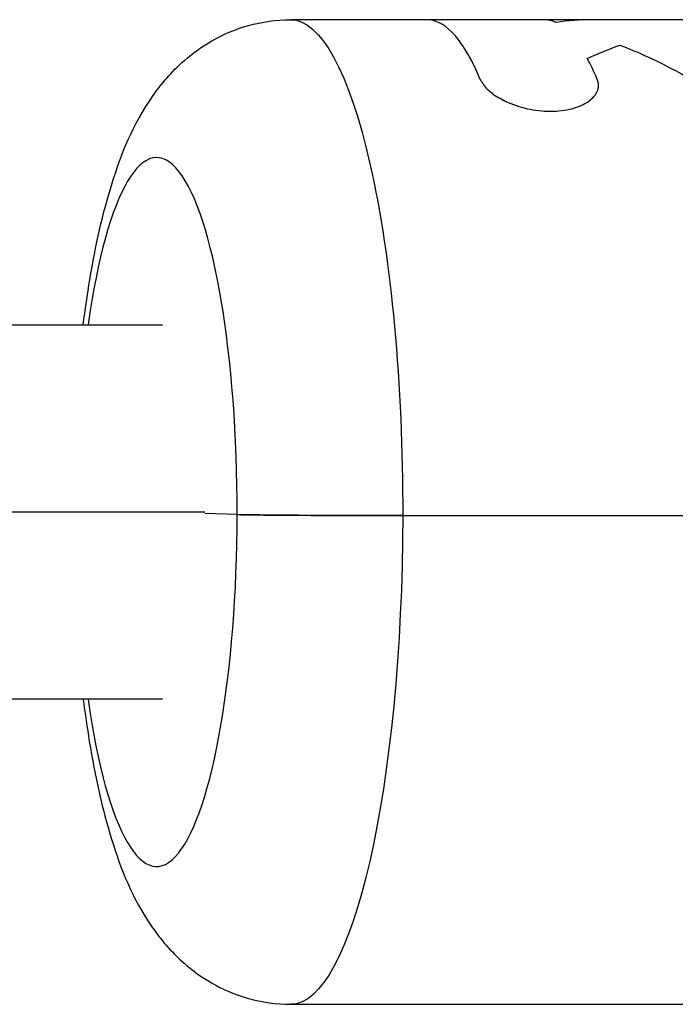
# Model space of a CAD drawing. Units: millimetres. Extents: x -11710 to 10509, y -9715 to 7369.
# Drawn here: x -6830 to -6796, y -2574 to -2524 of the extents above; entities that cross this region are included whole.
import ezdxf

# ---------------------------------------------------------------- set-up
doc = ezdxf.new("R2010")
doc.units = ezdxf.units.MM
doc.header["$LTSCALE"] = 20
doc.layers.add('2d', color=230, linetype='Continuous')

msp = doc.modelspace()

# ---------------------------------------------------------------- linework, layer by layer
at = {"layer": '2d'}
for p, q in [((-6793.223, -2524.09), (-6816.003, -2524.09)), ((-6818.727, -2549.221), (-6820.361, -2549.169)), ((-6810.319, -2549.273), (-6658.404, -2549.273)), ((-6816.003, -2574.09), (-6763.146, -2574.09))]:
    msp.add_line(p, q, dxfattribs=at)
at = {"layer": '2d', "extrusion": (0, 0, -1)}
for centre, major_axis, ratio, start_param, end_param in [((-6816.003, -2549.09), (0, 25), 0.227358, 0, 1.578118), ((-6811.91, -2549.221), (-7, 0.012), 0.00713, 4.48302, 6.053816), ((-6816.003, -2549.09), (0, 25), 0.227358, 1.578118, 3.141593)]:
    msp.add_ellipse(centre, major_axis=major_axis, ratio=ratio, start_param=start_param, end_param=end_param, dxfattribs=at)
at = {"layer": '2d'}
for centre, major_axis, ratio, start_param, end_param in [((-6822.819, -2549.09), (0, 18), 0.227358, 4.705067, 7.297999), ((-6822.819, -2549.09), (0, 18), 0.227358, 2.126778, 4.705067), ((-6811.91, -2549.221), (-7, 0.012), 0.00713, 0.229369, 1.800166)]:
    msp.add_ellipse(centre, major_axis=major_axis, ratio=ratio, start_param=start_param, end_param=end_param, dxfattribs=at)
for points, knots in [([(-6826.54, -2539.59), (-6826.442, -2538.804), (-6826.332, -2538.038), (-6825.915, -2535.537), (-6825.553, -2533.913), (-6824.597, -2530.876), (-6824.068, -2529.472), (-6822.584, -2527.361), (-6822.09, -2526.76), (-6820.619, -2525.477), (-6819.543, -2524.774), (-6817.474, -2524.197), (-6816.74, -2524.09), (-6816.003, -2524.09)], [2.063897, 2.063897, 2.063897, 2.063897, 2.196186, 2.196186, 2.508881, 2.508881, 2.821576, 2.821576, 2.938505, 2.938505, 3.070891, 3.070891, 3.134271, 3.134271, 3.134271, 3.134271]), ([(-6806.382, -2527.126), (-6806.839, -2526.032), (-6807.331, -2525.217), (-6808.251, -2524.298), (-6808.674, -2524.09), (-6809.097, -2524.09)], [0, 0, 0, 0, 0.5, 0.5, 0.9065628, 0.9065628, 0.9065628, 0.9065628]), ([(-6806.382, -2527.126), (-6806.409, -2527.062), (-6806.451, -2526.962), (-6806.538, -2526.766), (-6806.571, -2526.693), (-6806.627, -2526.574), (-6806.646, -2526.533), (-6806.677, -2526.468), (-6806.688, -2526.446), (-6806.704, -2526.413), (-6806.709, -2526.402), (-6806.721, -2526.379), (-6806.726, -2526.368), (-6806.738, -2526.345), (-6806.744, -2526.333), (-6806.756, -2526.309), (-6806.761, -2526.298), (-6806.779, -2526.264), (-6806.79, -2526.242), (-6806.823, -2526.178), (-6806.843, -2526.138), (-6806.902, -2526.027), (-6806.937, -2525.964), (-6806.998, -2525.857), (-6807.023, -2525.813), (-6807.055, -2525.759), (-6807.064, -2525.743), (-6807.076, -2525.723), (-6807.08, -2525.717), (-6807.085, -2525.708), (-6807.087, -2525.705), (-6807.089, -2525.701), (-6807.09, -2525.7), (-6807.091, -2525.698), (-6807.091, -2525.698), (-6807.092, -2525.697), (-6807.092, -2525.696), (-6807.092, -2525.696), (-6807.093, -2525.696), (-6807.093, -2525.695)], [0, 0, 0, 0, 0.0625, 0.0625, 0.09375, 0.09375, 0.109375, 0.109375, 0.1171875, 0.1171875, 0.1210938, 0.1210938, 0.125, 0.125, 0.1289062, 0.1289062, 0.1328125, 0.1328125, 0.140625, 0.140625, 0.15625, 0.15625, 0.1875, 0.1875, 0.21875, 0.21875, 0.234375, 0.234375, 0.2421875, 0.2421875, 0.2460938, 0.2460938, 0.2480469, 0.2480469, 0.2490234, 0.2490234, 0.2495117, 0.2495117, 0.25, 0.25, 0.25, 0.25]), ([(-6806.382, -2527.126), (-6806.363, -2527.157), (-6806.345, -2527.185), (-6806.323, -2527.222), (-6806.313, -2527.238), (-6806.302, -2527.255), (-6806.297, -2527.263), (-6806.295, -2527.266), (-6806.294, -2527.268), (-6806.294, -2527.268), (-6806.276, -2527.297), (-6806.251, -2527.335), (-6806.222, -2527.377), (-6806.21, -2527.394), (-6806.202, -2527.405), (-6806.199, -2527.41), (-6806.175, -2527.442), (-6806.146, -2527.48), (-6806.116, -2527.516), (-6806.096, -2527.539), (-6806.087, -2527.55), (-6806.032, -2527.611), (-6805.982, -2527.66), (-6805.876, -2527.754), (-6805.789, -2527.823), (-6805.691, -2527.893), (-6805.623, -2527.939), (-6805.586, -2527.963), (-6805.409, -2528.074), (-6805.257, -2528.157), (-6804.756, -2528.395), (-6804.393, -2528.52), (-6803.614, -2528.696), (-6803.212, -2528.742), (-6802.434, -2528.742), (-6802.061, -2528.696), (-6801.398, -2528.52), (-6801.11, -2528.391), (-6800.78, -2528.158), (-6800.687, -2528.075), (-6800.571, -2527.939), (-6800.52, -2527.871), (-6800.48, -2527.8), (-6800.455, -2527.753), (-6800.445, -2527.731), (-6800.414, -2527.657), (-6800.392, -2527.584), (-6800.381, -2527.499), (-6800.379, -2527.463), (-6800.378, -2527.439), (-6800.379, -2527.426), (-6800.38, -2527.393), (-6800.383, -2527.359), (-6800.39, -2527.315), (-6800.395, -2527.293), (-6800.397, -2527.281), (-6800.399, -2527.276), (-6800.399, -2527.273), (-6800.4, -2527.27), (-6800.408, -2527.237), (-6800.421, -2527.189), (-6800.441, -2527.126)], [0, 0, 0, 0, 0.015625, 0.015625, 0.023438, 0.027344, 0.029297, 0.030273, 0.030273, 0.03125, 0.03125, 0.046875, 0.054688, 0.058594, 0.058594, 0.0625, 0.0625, 0.078125, 0.085938, 0.085938, 0.09375, 0.09375, 0.125, 0.125, 0.15625, 0.171875, 0.171875, 0.1875, 0.1875, 0.25, 0.25, 0.375, 0.375, 0.5, 0.5, 0.625, 0.625, 0.75, 0.75, 0.8125, 0.8125, 0.84375, 0.859375, 0.859375, 0.875, 0.875, 0.90625, 0.921875, 0.929688, 0.929688, 0.9375, 0.9375, 0.953125, 0.960937, 0.964844, 0.966797, 0.967773, 0.967773, 0.96875, 0.96875, 1, 1, 1, 1]), ([(-6806.382, -2527.126), (-6806.363, -2527.157), (-6806.345, -2527.185), (-6806.323, -2527.222), (-6806.316, -2527.233), (-6806.307, -2527.248), (-6806.304, -2527.253), (-6806.3, -2527.259), (-6806.298, -2527.262), (-6806.296, -2527.265), (-6806.295, -2527.266), (-6806.294, -2527.268), (-6806.294, -2527.269), (-6806.292, -2527.271), (-6806.291, -2527.273), (-6806.289, -2527.277), (-6806.287, -2527.278), (-6806.284, -2527.283), (-6806.282, -2527.287), (-6806.276, -2527.297), (-6806.272, -2527.303), (-6806.259, -2527.322), (-6806.251, -2527.335), (-6806.234, -2527.359), (-6806.226, -2527.371), (-6806.214, -2527.388), (-6806.21, -2527.394), (-6806.202, -2527.405), (-6806.198, -2527.41), (-6806.19, -2527.422), (-6806.185, -2527.429), (-6806.175, -2527.442), (-6806.17, -2527.448), (-6806.156, -2527.467), (-6806.146, -2527.48), (-6806.126, -2527.504), (-6806.116, -2527.516), (-6806.096, -2527.539), (-6806.086, -2527.551), (-6806.065, -2527.574), (-6806.054, -2527.587), (-6806.03, -2527.611), (-6806.018, -2527.623), (-6805.982, -2527.659), (-6805.956, -2527.683), (-6805.876, -2527.754), (-6805.818, -2527.8), (-6805.724, -2527.87), (-6805.691, -2527.893), (-6805.623, -2527.939), (-6805.587, -2527.962), (-6805.515, -2528.008), (-6805.479, -2528.029), (-6805.406, -2528.072), (-6805.368, -2528.094), (-6805.253, -2528.157), (-6805.173, -2528.197), (-6804.924, -2528.315), (-6804.749, -2528.386), (-6804.387, -2528.511), (-6804.198, -2528.564), (-6803.808, -2528.652), (-6803.612, -2528.686), (-6803.215, -2528.731), (-6803.018, -2528.742), (-6802.628, -2528.742), (-6802.439, -2528.731), (-6802.07, -2528.685), (-6801.895, -2528.652), (-6801.564, -2528.564), (-6801.41, -2528.51), (-6801.127, -2528.385), (-6801, -2528.314), (-6800.78, -2528.158), (-6800.687, -2528.074), (-6800.571, -2527.939), (-6800.537, -2527.893), (-6800.493, -2527.824), (-6800.48, -2527.8), (-6800.455, -2527.753), (-6800.445, -2527.73), (-6800.425, -2527.682), (-6800.416, -2527.657), (-6800.401, -2527.608), (-6800.395, -2527.584), (-6800.386, -2527.535), (-6800.382, -2527.511), (-6800.38, -2527.475), (-6800.379, -2527.463), (-6800.378, -2527.439), (-6800.379, -2527.427), (-6800.379, -2527.404), (-6800.38, -2527.393), (-6800.382, -2527.37), (-6800.384, -2527.358), (-6800.387, -2527.334), (-6800.389, -2527.321), (-6800.393, -2527.302), (-6800.394, -2527.296), (-6800.396, -2527.286), (-6800.397, -2527.283), (-6800.398, -2527.278), (-6800.399, -2527.276), (-6800.399, -2527.273), (-6800.4, -2527.271), (-6800.4, -2527.268), (-6800.401, -2527.267), (-6800.401, -2527.265), (-6800.401, -2527.264), (-6800.402, -2527.261), (-6800.403, -2527.259), (-6800.404, -2527.252), (-6800.406, -2527.247), (-6800.41, -2527.232), (-6800.413, -2527.221), (-6800.423, -2527.185), (-6800.431, -2527.157), (-6800.441, -2527.126)], [0, 0, 0, 0, 0.015625, 0.015625, 0.023438, 0.023438, 0.027344, 0.027344, 0.029297, 0.029297, 0.030273, 0.030273, 0.03125, 0.03125, 0.032227, 0.032227, 0.033203, 0.033203, 0.035156, 0.035156, 0.039062, 0.039062, 0.046875, 0.046875, 0.054688, 0.054688, 0.058594, 0.058594, 0.0625, 0.0625, 0.066406, 0.066406, 0.070312, 0.070312, 0.078125, 0.078125, 0.085938, 0.085938, 0.09375, 0.09375, 0.101562, 0.101562, 0.109375, 0.109375, 0.125, 0.125, 0.15625, 0.15625, 0.171875, 0.171875, 0.1875, 0.1875, 0.203125, 0.203125, 0.21875, 0.21875, 0.25, 0.25, 0.3125, 0.3125, 0.375, 0.375, 0.4375, 0.4375, 0.5, 0.5, 0.5625, 0.5625, 0.625, 0.625, 0.6875, 0.6875, 0.75, 0.75, 0.8125, 0.8125, 0.84375, 0.84375, 0.859375, 0.859375, 0.875, 0.875, 0.890625, 0.890625, 0.90625, 0.90625, 0.921875, 0.921875, 0.929688, 0.929688, 0.9375, 0.9375, 0.945312, 0.945312, 0.953125, 0.953125, 0.960938, 0.960938, 0.964844, 0.964844, 0.966797, 0.966797, 0.967773, 0.967773, 0.96875, 0.96875, 0.969727, 0.969727, 0.970703, 0.970703, 0.972656, 0.972656, 0.976562, 0.976562, 0.984375, 0.984375, 1, 1, 1, 1]), ([(-6966.428, -2539.59), (-6951.394, -2539.59), (-6936.293, -2539.59), (-6888.416, -2539.59), (-6855.521, -2539.59), (-6822.521, -2539.59)], [0.672156, 0.672156, 0.672156, 0.672156, 5.384342, 5.384342, 15.614214, 15.614214, 15.614214, 15.614214]), ([(-6820.361, -2549.09), (-6820.777, -2549.09), (-6821.193, -2549.09), (-6844.824, -2549.09), (-6868.013, -2549.09), (-6902.754, -2549.09), (-6914.327, -2549.09), (-6931.675, -2549.09), (-6937.457, -2549.09), (-6946.125, -2549.09), (-6949.015, -2549.09), (-6954.792, -2549.09), (-6957.663, -2549.09), (-6962.04, -2549.09), (-6963.499, -2549.09), (-6964.934, -2549.09)], [0.91343997, 0.91343997, 0.91343997, 0.91343997, 0.91396988, 0.91396988, 0.94353916, 0.94353916, 0.9583238, 0.9583238, 0.96571612, 0.96571612, 0.96941228, 0.96941228, 0.97310844, 0.97310844, 0.97498181, 0.97498181, 0.97498181, 0.97498181]), ([(-6822.521, -2558.59), (-6831.23, -2558.59), (-6839.931, -2558.59), (-6888.046, -2558.59), (-6927.388, -2558.59), (-6966.428, -2558.59)], [215.065526, 215.065526, 215.065526, 215.065526, 217.76532, 217.76532, 230.00753, 230.00753, 230.00753, 230.00753]), ([(-6826.54, -2558.59), (-6826.449, -2559.323), (-6826.346, -2560.039), (-6825.941, -2562.518), (-6825.58, -2564.164), (-6824.624, -2567.236), (-6824.096, -2568.652), (-6822.612, -2570.783), (-6822.116, -2571.393), (-6820.638, -2572.69), (-6819.562, -2573.397), (-6817.485, -2573.981), (-6816.745, -2574.09), (-6816.003, -2574.09)], [2.078541, 2.078541, 2.078541, 2.078541, 2.202044, 2.202044, 2.517667, 2.517667, 2.833291, 2.833291, 2.9521, 2.9521, 3.085064, 3.085064, 3.148915, 3.148915, 3.148915, 3.148915])]:
    msp.add_open_spline(points, degree=3, knots=knots, dxfattribs=at)
for points in [[(-6802.539, -2524.237), (-6802.744, -2524.139), (-6802.95, -2524.09), (-6803.156, -2524.09)], [(-6800.733, -2524.09), (-6801.335, -2524.09), (-6801.936, -2524.139), (-6802.539, -2524.237)], [(-6800.948, -2526.053), (-6800.395, -2525.806), (-6799.844, -2525.581), (-6799.296, -2525.379)], [(-6800.948, -2526.053), (-6800.395, -2525.806), (-6799.844, -2525.581), (-6799.296, -2525.379)], [(-6799.296, -2525.379), (-6797.612, -2526.019), (-6795.947, -2526.89), (-6794.311, -2527.969)], [(-6800.441, -2527.126), (-6800.606, -2526.731), (-6800.775, -2526.373), (-6800.948, -2526.053)], [(-6800.441, -2527.126), (-6800.606, -2526.731), (-6800.775, -2526.373), (-6800.948, -2526.053)], [(-6800.851, -2528.207), (-6800.851, -2528.207), (-6800.851, -2528.207), (-6800.851, -2528.207)]]:
    msp.add_open_spline(points, degree=3, dxfattribs=at)

doc.saveas('drawing.dxf')
